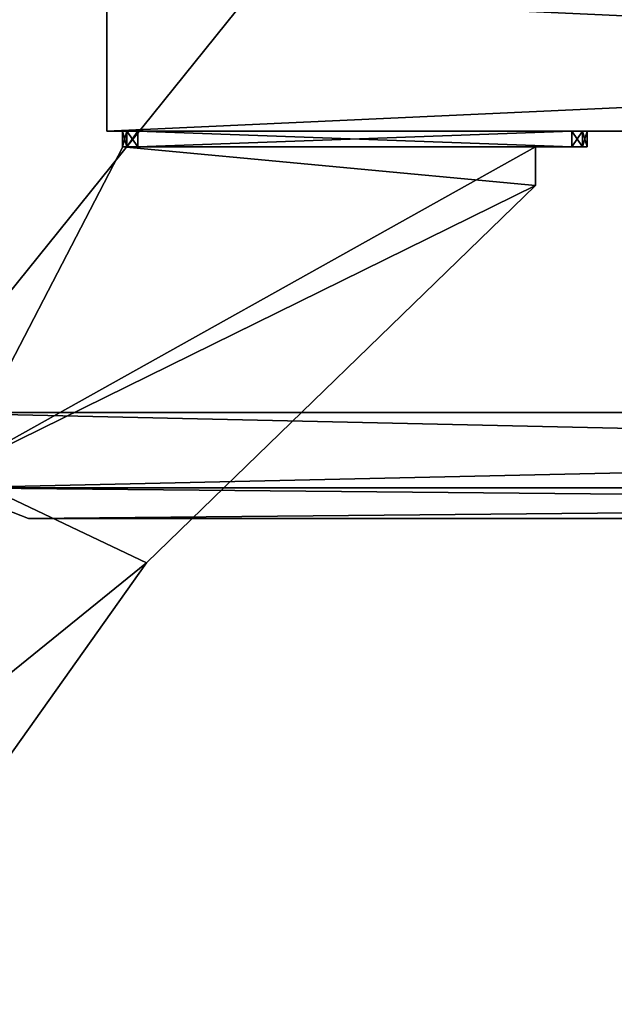
# Model space of a CAD drawing. Units: millimetres. Extents: x -404 to 404, y -720 to 0.
# Drawn here: x -207 to -130, y -711 to -584 of the extents above; entities that cross this region are included whole.
import ezdxf

# ---------------------------------------------------------------- set-up
doc = ezdxf.new("R2010")
doc.units = ezdxf.units.MM
doc.header["$LTSCALE"] = 15.000196
for name, color, linetype in [('1', 7, 'CONTINUOUS'), ('10', 7, 'CONTINUOUS'), ('12', 7, 'CONTINUOUS'), ('13', 7, 'CONTINUOUS'), ('155', 7, 'CONTINUOUS'), ('156', 7, 'CONTINUOUS'), ('157', 7, 'CONTINUOUS'), ('158', 7, 'CONTINUOUS'), ('159', 7, 'CONTINUOUS'), ('160', 7, 'CONTINUOUS'), ('161', 7, 'CONTINUOUS'), ('162', 7, 'CONTINUOUS'), ('163', 7, 'CONTINUOUS'), ('164', 7, 'CONTINUOUS'), ('165', 7, 'CONTINUOUS'), ('166', 7, 'CONTINUOUS'), ('168', 7, 'CONTINUOUS'), ('169', 7, 'CONTINUOUS'), ('170', 7, 'CONTINUOUS'), ('2', 7, 'CONTINUOUS'), ('203', 7, 'CONTINUOUS'), ('204', 7, 'CONTINUOUS'), ('205', 7, 'CONTINUOUS'), ('206', 7, 'CONTINUOUS'), ('207', 7, 'CONTINUOUS'), ('208', 7, 'CONTINUOUS'), ('209', 7, 'CONTINUOUS'), ('210', 7, 'CONTINUOUS'), ('211', 7, 'CONTINUOUS'), ('212', 7, 'CONTINUOUS'), ('213', 7, 'CONTINUOUS'), ('214', 7, 'CONTINUOUS'), ('216', 7, 'CONTINUOUS'), ('217', 7, 'CONTINUOUS'), ('218', 7, 'CONTINUOUS'), ('29', 7, 'CONTINUOUS'), ('31', 7, 'CONTINUOUS'), ('32', 7, 'CONTINUOUS'), ('34', 7, 'CONTINUOUS'), ('5', 7, 'CONTINUOUS'), ('6', 7, 'CONTINUOUS'), ('67', 7, 'CONTINUOUS'), ('68', 7, 'CONTINUOUS'), ('69', 7, 'CONTINUOUS'), ('70', 7, 'CONTINUOUS'), ('71', 7, 'CONTINUOUS'), ('72', 7, 'CONTINUOUS'), ('73', 7, 'CONTINUOUS'), ('74', 7, 'CONTINUOUS'), ('75', 7, 'CONTINUOUS'), ('76', 7, 'CONTINUOUS'), ('77', 7, 'CONTINUOUS'), ('78', 7, 'CONTINUOUS'), ('80', 7, 'CONTINUOUS'), ('81', 7, 'CONTINUOUS'), ('82', 7, 'CONTINUOUS'), ('83', 7, 'CONTINUOUS'), ('84', 7, 'CONTINUOUS'), ('85', 7, 'CONTINUOUS'), ('86', 7, 'CONTINUOUS'), ('87', 7, 'CONTINUOUS'), ('88', 7, 'CONTINUOUS'), ('89', 7, 'CONTINUOUS'), ('9', 7, 'CONTINUOUS'), ('90', 7, 'CONTINUOUS'), ('91', 7, 'CONTINUOUS'), ('92', 7, 'CONTINUOUS'), ('93', 7, 'CONTINUOUS'), ('94', 7, 'CONTINUOUS'), ('96', 7, 'CONTINUOUS'), ('97', 7, 'CONTINUOUS'), ('98', 7, 'CONTINUOUS')]:
    doc.layers.add(name, color=color, linetype=linetype)

msp = doc.modelspace()

# ---------------------------------------------------------------- linework, layer by layer
at = {"layer": '1', "linetype": 'CONTINUOUS'}
for points in [[(-221.08, -634.31, 350), (275, -18, 350), (-275, -18, 350), (-221.08, -634.31, 350)], [(221.08, -634.31, 350), (275, -18, 350), (-221.08, -634.31, 350), (221.08, -634.31, 350)], [(-216.27, -644.06, 350), (221.08, -634.31, 350), (-221.08, -634.31, 350), (-216.27, -644.06, 350)], [(216.27, -644.06, 350), (221.08, -634.31, 350), (-216.27, -644.06, 350), (216.27, -644.06, 350)], [(-206.14, -648, 350), (216.27, -644.06, 350), (-216.27, -644.06, 350), (-206.14, -648, 350)], [(206.14, -648, 350), (216.27, -644.06, 350), (-206.14, -648, 350), (206.14, -648, 350)]]:
    msp.add_3dface(points, dxfattribs=at)
at = {"layer": '10', "linetype": 'CONTINUOUS'}
for points in [[(275, -18, -332), (-275, -18, -332), (-221.08, -634.31, -332), (275, -18, -332)], [(221.08, -634.31, -332), (275, -18, -332), (-221.08, -634.31, -332), (221.08, -634.31, -332)], [(-216.27, -644.06, -332), (221.08, -634.31, -332), (-221.08, -634.31, -332), (-216.27, -644.06, -332)], [(216.27, -644.06, -332), (221.08, -634.31, -332), (-216.27, -644.06, -332), (216.27, -644.06, -332)], [(-206.14, -648, -332), (216.27, -644.06, -332), (-216.27, -644.06, -332), (-206.14, -648, -332)], [(206.14, -648, -332), (216.27, -644.06, -332), (-206.14, -648, -332), (206.14, -648, -332)]]:
    msp.add_3dface(points, dxfattribs=at)
at = {"layer": '12', "linetype": 'CONTINUOUS'}
for points in [[(-216.27, -644.06, -350), (-206.14, -648, -350), (-216.27, -644.06, -332), (-216.27, -644.06, -350)], [(-206.14, -648, -350), (-206.14, -648, -332), (-216.27, -644.06, -332), (-206.14, -648, -350)]]:
    msp.add_3dface(points, dxfattribs=at)
at = {"layer": '13', "linetype": 'CONTINUOUS'}
for points in [[(-206.14, -648, -350), (206.14, -648, -350), (-206.14, -648, -332), (-206.14, -648, -350)], [(206.14, -648, -350), (206.14, -648, -332), (-206.14, -648, -332), (206.14, -648, -350)]]:
    msp.add_3dface(points, dxfattribs=at)
at = {"layer": '155', "linetype": 'CONTINUOUS'}
for points in [[(-194, -600, 296), (-193.41, -600, 294.59), (-193.95, -600, 312), (-194, -600, 296)], [(-194, -600, 332), (-194, -600, 296), (-193.95, -600, 312), (-194, -600, 332)], [(-193.41, -600, 333.41), (-194, -600, 332), (-193.95, -600, 316), (-193.41, -600, 333.41)], [(-193.95, -600, 316), (-194, -600, 332), (-193.95, -600, 312), (-193.95, -600, 316)], [(-193.41, -600, 294.59), (-192, -600, 294), (-193.95, -600, 312), (-193.41, -600, 294.59)], [(-193.95, -600, 312), (-192, -600, 294), (-140.66, -600, 312), (-193.95, -600, 312)], [(-193.41, -600, 333.41), (-193.95, -600, 316), (-140.66, -600, 316), (-193.41, -600, 333.41)], [(-192, -600, 334), (-193.41, -600, 333.41), (-140.66, -600, 316), (-192, -600, 334)], [(-136, -600, 334), (-192, -600, 334), (-140.66, -600, 316), (-136, -600, 334)], [(-192, -600, 294), (-136, -600, 294), (-140.66, -600, 312), (-192, -600, 294)], [(-136, -600, 294), (-136, -600, 334), (-140.66, -600, 316), (-136, -600, 294)], [(-140.66, -600, 312), (-136, -600, 294), (-140.66, -600, 316), (-140.66, -600, 312)], [(-134.59, -600, 333.41), (-136, -600, 334), (-134.59, -600, 294.59), (-134.59, -600, 333.41)], [(-134.59, -600, 294.59), (-136, -600, 334), (-136, -600, 294), (-134.59, -600, 294.59)], [(-134, -600, 332), (-134.59, -600, 333.41), (-134, -600, 296), (-134, -600, 332)], [(-134, -600, 296), (-134.59, -600, 333.41), (-134.59, -600, 294.59), (-134, -600, 296)]]:
    msp.add_3dface(points, dxfattribs=at)
at = {"layer": '156', "linetype": 'CONTINUOUS'}
for points in [[(-194, -598, 332), (-193.41, -598, 333.41), (-194, -598, 296), (-194, -598, 332)], [(-194, -598, 296), (-193.41, -598, 333.41), (-193.41, -598, 294.59), (-194, -598, 296)], [(-193.41, -598, 333.41), (-192, -598, 334), (-193.41, -598, 294.59), (-193.41, -598, 333.41)], [(-193.41, -598, 294.59), (-192, -598, 334), (-192, -598, 294), (-193.41, -598, 294.59)], [(-192, -598, 294), (-192, -598, 334), (-136, -598, 334), (-192, -598, 294)], [(-136, -598, 294), (-192, -598, 294), (-136, -598, 334), (-136, -598, 294)], [(-134.59, -598, 294.59), (-136, -598, 294), (-134.59, -598, 333.41), (-134.59, -598, 294.59)], [(-134.59, -598, 333.41), (-136, -598, 294), (-136, -598, 334), (-134.59, -598, 333.41)], [(-134, -598, 296), (-134.59, -598, 294.59), (-134, -598, 332), (-134, -598, 296)], [(-134, -598, 332), (-134.59, -598, 294.59), (-134.59, -598, 333.41), (-134, -598, 332)]]:
    msp.add_3dface(points, dxfattribs=at)
at = {"layer": '157', "linetype": 'CONTINUOUS'}
for points in [[(-194, -600, 332), (-193.41, -600, 333.41), (-194, -598, 332), (-194, -600, 332)], [(-193.41, -600, 333.41), (-193.41, -598, 333.41), (-194, -598, 332), (-193.41, -600, 333.41)], [(-193.41, -600, 333.41), (-192, -600, 334), (-193.41, -598, 333.41), (-193.41, -600, 333.41)], [(-192, -600, 334), (-192, -598, 334), (-193.41, -598, 333.41), (-192, -600, 334)]]:
    msp.add_3dface(points, dxfattribs=at)
at = {"layer": '158', "linetype": 'CONTINUOUS'}
for points in [[(-194, -600, 296), (-194, -600, 332), (-194, -598, 296), (-194, -600, 296)], [(-194, -600, 332), (-194, -598, 332), (-194, -598, 296), (-194, -600, 332)]]:
    msp.add_3dface(points, dxfattribs=at)
at = {"layer": '159', "linetype": 'CONTINUOUS'}
for points in [[(-193.41, -600, 294.59), (-194, -600, 296), (-193.41, -598, 294.59), (-193.41, -600, 294.59)], [(-194, -600, 296), (-194, -598, 296), (-193.41, -598, 294.59), (-194, -600, 296)], [(-192, -600, 294), (-193.41, -600, 294.59), (-192, -598, 294), (-192, -600, 294)], [(-193.41, -600, 294.59), (-193.41, -598, 294.59), (-192, -598, 294), (-193.41, -600, 294.59)]]:
    msp.add_3dface(points, dxfattribs=at)
at = {"layer": '160', "linetype": 'CONTINUOUS'}
for points in [[(-136, -600, 294), (-192, -600, 294), (-136, -598, 294), (-136, -600, 294)], [(-192, -600, 294), (-192, -598, 294), (-136, -598, 294), (-192, -600, 294)]]:
    msp.add_3dface(points, dxfattribs=at)
at = {"layer": '161', "linetype": 'CONTINUOUS'}
for points in [[(-134.59, -600, 294.59), (-136, -600, 294), (-134.59, -598, 294.59), (-134.59, -600, 294.59)], [(-136, -600, 294), (-136, -598, 294), (-134.59, -598, 294.59), (-136, -600, 294)], [(-134, -600, 296), (-134.59, -600, 294.59), (-134, -598, 296), (-134, -600, 296)], [(-134.59, -600, 294.59), (-134.59, -598, 294.59), (-134, -598, 296), (-134.59, -600, 294.59)]]:
    msp.add_3dface(points, dxfattribs=at)
at = {"layer": '162', "linetype": 'CONTINUOUS'}
for points in [[(-134, -600, 332), (-134, -600, 296), (-134, -598, 332), (-134, -600, 332)], [(-134, -600, 296), (-134, -598, 296), (-134, -598, 332), (-134, -600, 296)]]:
    msp.add_3dface(points, dxfattribs=at)
at = {"layer": '163', "linetype": 'CONTINUOUS'}
for points in [[(-136, -600, 334), (-134.59, -600, 333.41), (-136, -598, 334), (-136, -600, 334)], [(-134.59, -600, 333.41), (-134.59, -598, 333.41), (-136, -598, 334), (-134.59, -600, 333.41)], [(-134.59, -600, 333.41), (-134, -600, 332), (-134.59, -598, 333.41), (-134.59, -600, 333.41)], [(-134, -600, 332), (-134, -598, 332), (-134.59, -598, 333.41), (-134, -600, 332)]]:
    msp.add_3dface(points, dxfattribs=at)
at = {"layer": '164', "linetype": 'CONTINUOUS'}
for points in [[(-192, -600, 334), (-136, -600, 334), (-192, -598, 334), (-192, -600, 334)], [(-192, -598, 334), (-136, -600, 334), (-136, -598, 334), (-192, -598, 334)]]:
    msp.add_3dface(points, dxfattribs=at)
at = {"layer": '165', "linetype": 'CONTINUOUS'}
for points in [[(-140.66, -600, 316), (-193.95, -600, 316), (-215.72, -641.95, 316), (-140.66, -600, 316)], [(-140.66, -605.03, 316), (-140.66, -600, 316), (-215.72, -641.95, 316), (-140.66, -605.03, 316)], [(-190.87, -653.72, 316), (-140.66, -605.03, 316), (-215.72, -641.95, 316), (-190.87, -653.72, 316)], [(-231.38, -686.55, 316), (-190.87, -653.72, 316), (-215.72, -641.95, 316), (-231.38, -686.55, 316)], [(-231.38, -710.74, 316), (-190.87, -653.72, 316), (-231.38, -686.55, 316), (-231.38, -710.74, 316)]]:
    msp.add_3dface(points, dxfattribs=at)
at = {"layer": '166', "linetype": 'CONTINUOUS'}
for points in [[(-215.72, -641.95, 312), (-193.95, -600, 312), (-140.66, -605.03, 312), (-215.72, -641.95, 312)], [(-193.95, -600, 312), (-140.66, -600, 312), (-140.66, -605.03, 312), (-193.95, -600, 312)], [(-190.87, -653.72, 312), (-215.72, -641.95, 312), (-140.66, -605.03, 312), (-190.87, -653.72, 312)], [(-231.38, -686.55, 312), (-215.72, -641.95, 312), (-190.87, -653.72, 312), (-231.38, -686.55, 312)], [(-231.38, -710.74, 312), (-231.38, -686.55, 312), (-190.87, -653.72, 312), (-231.38, -710.74, 312)]]:
    msp.add_3dface(points, dxfattribs=at)
at = {"layer": '168', "linetype": 'CONTINUOUS'}
for points in [[(-140.66, -605.03, 316), (-190.87, -653.72, 316), (-140.66, -605.03, 312), (-140.66, -605.03, 316)], [(-190.87, -653.72, 316), (-190.87, -653.72, 312), (-140.66, -605.03, 312), (-190.87, -653.72, 316)], [(-190.87, -653.72, 316), (-231.38, -710.74, 316), (-190.87, -653.72, 312), (-190.87, -653.72, 316)], [(-231.38, -710.74, 316), (-231.38, -710.74, 312), (-190.87, -653.72, 312), (-231.38, -710.74, 316)]]:
    msp.add_3dface(points, dxfattribs=at)
at = {"layer": '169', "linetype": 'CONTINUOUS'}
for points in [[(-140.66, -600, 312), (-140.66, -600, 316), (-140.66, -605.03, 316), (-140.66, -600, 312)], [(-140.66, -600, 312), (-140.66, -605.03, 316), (-140.66, -605.03, 312), (-140.66, -600, 312)]]:
    msp.add_3dface(points, dxfattribs=at)
at = {"layer": '170', "linetype": 'CONTINUOUS'}
for points in [[(-193.95, -600, 316), (-193.95, -600, 312), (-215.72, -641.95, 312), (-193.95, -600, 316)], [(-215.72, -641.95, 316), (-193.95, -600, 316), (-215.72, -641.95, 312), (-215.72, -641.95, 316)]]:
    msp.add_3dface(points, dxfattribs=at)
at = {"layer": '2', "linetype": 'CONTINUOUS'}
for points in [[(-275, -18, 332), (275, -18, 332), (221.08, -634.31, 332), (-275, -18, 332)], [(-221.08, -634.31, 332), (-275, -18, 332), (221.08, -634.31, 332), (-221.08, -634.31, 332)], [(-216.27, -644.06, 332), (-221.08, -634.31, 332), (216.27, -644.06, 332), (-216.27, -644.06, 332)], [(216.27, -644.06, 332), (-221.08, -634.31, 332), (221.08, -634.31, 332), (216.27, -644.06, 332)], [(-206.14, -648, 332), (-216.27, -644.06, 332), (206.14, -648, 332), (-206.14, -648, 332)], [(206.14, -648, 332), (-216.27, -644.06, 332), (216.27, -644.06, 332), (206.14, -648, 332)]]:
    msp.add_3dface(points, dxfattribs=at)
at = {"layer": '203', "linetype": 'CONTINUOUS'}
for points in [[(-194, -600, 296), (-193.41, -600, 294.59), (-193.95, -600, 312), (-194, -600, 296)], [(-194, -600, 332), (-194, -600, 296), (-193.95, -600, 312), (-194, -600, 332)], [(-193.41, -600, 333.41), (-194, -600, 332), (-193.95, -600, 316), (-193.41, -600, 333.41)], [(-193.95, -600, 316), (-194, -600, 332), (-193.95, -600, 312), (-193.95, -600, 316)], [(-193.41, -600, 294.59), (-192, -600, 294), (-193.95, -600, 312), (-193.41, -600, 294.59)], [(-193.95, -600, 312), (-192, -600, 294), (-140.66, -600, 312), (-193.95, -600, 312)], [(-193.41, -600, 333.41), (-193.95, -600, 316), (-140.66, -600, 316), (-193.41, -600, 333.41)], [(-192, -600, 334), (-193.41, -600, 333.41), (-140.66, -600, 316), (-192, -600, 334)], [(-136, -600, 334), (-192, -600, 334), (-140.66, -600, 316), (-136, -600, 334)], [(-192, -600, 294), (-136, -600, 294), (-140.66, -600, 312), (-192, -600, 294)], [(-136, -600, 294), (-136, -600, 334), (-140.66, -600, 316), (-136, -600, 294)], [(-140.66, -600, 312), (-136, -600, 294), (-140.66, -600, 316), (-140.66, -600, 312)], [(-134.59, -600, 333.41), (-136, -600, 334), (-134.59, -600, 294.59), (-134.59, -600, 333.41)], [(-134.59, -600, 294.59), (-136, -600, 334), (-136, -600, 294), (-134.59, -600, 294.59)], [(-134, -600, 332), (-134.59, -600, 333.41), (-134, -600, 296), (-134, -600, 332)], [(-134, -600, 296), (-134.59, -600, 333.41), (-134.59, -600, 294.59), (-134, -600, 296)]]:
    msp.add_3dface(points, dxfattribs=at)
at = {"layer": '204', "linetype": 'CONTINUOUS'}
for points in [[(-194, -598, 332), (-193.41, -598, 333.41), (-194, -598, 296), (-194, -598, 332)], [(-194, -598, 296), (-193.41, -598, 333.41), (-193.41, -598, 294.59), (-194, -598, 296)], [(-193.41, -598, 333.41), (-192, -598, 334), (-193.41, -598, 294.59), (-193.41, -598, 333.41)], [(-193.41, -598, 294.59), (-192, -598, 334), (-192, -598, 294), (-193.41, -598, 294.59)], [(-192, -598, 294), (-192, -598, 334), (-136, -598, 334), (-192, -598, 294)], [(-136, -598, 294), (-192, -598, 294), (-136, -598, 334), (-136, -598, 294)], [(-134.59, -598, 294.59), (-136, -598, 294), (-134.59, -598, 333.41), (-134.59, -598, 294.59)], [(-134.59, -598, 333.41), (-136, -598, 294), (-136, -598, 334), (-134.59, -598, 333.41)], [(-134, -598, 296), (-134.59, -598, 294.59), (-134, -598, 332), (-134, -598, 296)], [(-134, -598, 332), (-134.59, -598, 294.59), (-134.59, -598, 333.41), (-134, -598, 332)]]:
    msp.add_3dface(points, dxfattribs=at)
at = {"layer": '205', "linetype": 'CONTINUOUS'}
for points in [[(-194, -600, 332), (-193.41, -600, 333.41), (-194, -598, 332), (-194, -600, 332)], [(-193.41, -600, 333.41), (-193.41, -598, 333.41), (-194, -598, 332), (-193.41, -600, 333.41)], [(-193.41, -600, 333.41), (-192, -600, 334), (-193.41, -598, 333.41), (-193.41, -600, 333.41)], [(-192, -600, 334), (-192, -598, 334), (-193.41, -598, 333.41), (-192, -600, 334)]]:
    msp.add_3dface(points, dxfattribs=at)
at = {"layer": '206', "linetype": 'CONTINUOUS'}
for points in [[(-194, -600, 296), (-194, -600, 332), (-194, -598, 296), (-194, -600, 296)], [(-194, -600, 332), (-194, -598, 332), (-194, -598, 296), (-194, -600, 332)]]:
    msp.add_3dface(points, dxfattribs=at)
at = {"layer": '207', "linetype": 'CONTINUOUS'}
for points in [[(-193.41, -600, 294.59), (-194, -600, 296), (-193.41, -598, 294.59), (-193.41, -600, 294.59)], [(-194, -600, 296), (-194, -598, 296), (-193.41, -598, 294.59), (-194, -600, 296)], [(-192, -600, 294), (-193.41, -600, 294.59), (-192, -598, 294), (-192, -600, 294)], [(-193.41, -600, 294.59), (-193.41, -598, 294.59), (-192, -598, 294), (-193.41, -600, 294.59)]]:
    msp.add_3dface(points, dxfattribs=at)
at = {"layer": '208', "linetype": 'CONTINUOUS'}
for points in [[(-136, -600, 294), (-192, -600, 294), (-136, -598, 294), (-136, -600, 294)], [(-192, -600, 294), (-192, -598, 294), (-136, -598, 294), (-192, -600, 294)]]:
    msp.add_3dface(points, dxfattribs=at)
at = {"layer": '209', "linetype": 'CONTINUOUS'}
for points in [[(-134.59, -600, 294.59), (-136, -600, 294), (-134.59, -598, 294.59), (-134.59, -600, 294.59)], [(-136, -600, 294), (-136, -598, 294), (-134.59, -598, 294.59), (-136, -600, 294)], [(-134, -600, 296), (-134.59, -600, 294.59), (-134, -598, 296), (-134, -600, 296)], [(-134.59, -600, 294.59), (-134.59, -598, 294.59), (-134, -598, 296), (-134.59, -600, 294.59)]]:
    msp.add_3dface(points, dxfattribs=at)
at = {"layer": '210', "linetype": 'CONTINUOUS'}
for points in [[(-134, -600, 332), (-134, -600, 296), (-134, -598, 332), (-134, -600, 332)], [(-134, -600, 296), (-134, -598, 296), (-134, -598, 332), (-134, -600, 296)]]:
    msp.add_3dface(points, dxfattribs=at)
at = {"layer": '211', "linetype": 'CONTINUOUS'}
for points in [[(-136, -600, 334), (-134.59, -600, 333.41), (-136, -598, 334), (-136, -600, 334)], [(-134.59, -600, 333.41), (-134.59, -598, 333.41), (-136, -598, 334), (-134.59, -600, 333.41)], [(-134.59, -600, 333.41), (-134, -600, 332), (-134.59, -598, 333.41), (-134.59, -600, 333.41)], [(-134, -600, 332), (-134, -598, 332), (-134.59, -598, 333.41), (-134, -600, 332)]]:
    msp.add_3dface(points, dxfattribs=at)
at = {"layer": '212', "linetype": 'CONTINUOUS'}
for points in [[(-192, -600, 334), (-136, -600, 334), (-192, -598, 334), (-192, -600, 334)], [(-192, -598, 334), (-136, -600, 334), (-136, -598, 334), (-192, -598, 334)]]:
    msp.add_3dface(points, dxfattribs=at)
at = {"layer": '213', "linetype": 'CONTINUOUS'}
for points in [[(-140.66, -600, 316), (-193.95, -600, 316), (-215.72, -641.95, 316), (-140.66, -600, 316)], [(-140.66, -605.03, 316), (-140.66, -600, 316), (-215.72, -641.95, 316), (-140.66, -605.03, 316)], [(-190.87, -653.72, 316), (-140.66, -605.03, 316), (-215.72, -641.95, 316), (-190.87, -653.72, 316)], [(-231.38, -686.55, 316), (-190.87, -653.72, 316), (-215.72, -641.95, 316), (-231.38, -686.55, 316)], [(-231.38, -710.74, 316), (-190.87, -653.72, 316), (-231.38, -686.55, 316), (-231.38, -710.74, 316)]]:
    msp.add_3dface(points, dxfattribs=at)
at = {"layer": '214', "linetype": 'CONTINUOUS'}
for points in [[(-215.72, -641.95, 312), (-193.95, -600, 312), (-140.66, -605.03, 312), (-215.72, -641.95, 312)], [(-193.95, -600, 312), (-140.66, -600, 312), (-140.66, -605.03, 312), (-193.95, -600, 312)], [(-190.87, -653.72, 312), (-215.72, -641.95, 312), (-140.66, -605.03, 312), (-190.87, -653.72, 312)], [(-231.38, -686.55, 312), (-215.72, -641.95, 312), (-190.87, -653.72, 312), (-231.38, -686.55, 312)], [(-231.38, -710.74, 312), (-231.38, -686.55, 312), (-190.87, -653.72, 312), (-231.38, -710.74, 312)]]:
    msp.add_3dface(points, dxfattribs=at)
at = {"layer": '216', "linetype": 'CONTINUOUS'}
for points in [[(-140.66, -605.03, 316), (-190.87, -653.72, 316), (-140.66, -605.03, 312), (-140.66, -605.03, 316)], [(-190.87, -653.72, 316), (-190.87, -653.72, 312), (-140.66, -605.03, 312), (-190.87, -653.72, 316)], [(-190.87, -653.72, 316), (-231.38, -710.74, 316), (-190.87, -653.72, 312), (-190.87, -653.72, 316)], [(-231.38, -710.74, 316), (-231.38, -710.74, 312), (-190.87, -653.72, 312), (-231.38, -710.74, 316)]]:
    msp.add_3dface(points, dxfattribs=at)
at = {"layer": '217', "linetype": 'CONTINUOUS'}
for points in [[(-140.66, -600, 312), (-140.66, -600, 316), (-140.66, -605.03, 316), (-140.66, -600, 312)], [(-140.66, -600, 312), (-140.66, -605.03, 316), (-140.66, -605.03, 312), (-140.66, -600, 312)]]:
    msp.add_3dface(points, dxfattribs=at)
at = {"layer": '218', "linetype": 'CONTINUOUS'}
for points in [[(-193.95, -600, 316), (-193.95, -600, 312), (-215.72, -641.95, 312), (-193.95, -600, 316)], [(-215.72, -641.95, 316), (-193.95, -600, 316), (-215.72, -641.95, 312), (-215.72, -641.95, 316)]]:
    msp.add_3dface(points, dxfattribs=at)
at = {"layer": '29', "color": 7, "linetype": 'CONTINUOUS'}
for points in [[(-196, -598, 332), (-196, -598, -332), (196, -598, 332), (-196, -598, 332)], [(196, -598, 332), (-196, -598, -332), (196, -598, -332), (196, -598, 332)]]:
    msp.add_3dface(points, dxfattribs=at)
at = {"layer": '31', "color": 7, "linetype": 'CONTINUOUS'}
for points in [[(-196, -598, -332), (-196, -598, 332), (-196, -580, -332), (-196, -598, -332)], [(-196, -580, -332), (-196, -598, 332), (-196, -580, 332), (-196, -580, -332)]]:
    msp.add_3dface(points, dxfattribs=at)
at = {"layer": '32', "color": 7, "linetype": 'CONTINUOUS'}
for points in [[(-196, -598, 332), (196, -598, 332), (-196, -580, 332), (-196, -598, 332)], [(196, -598, 332), (196, -580, 332), (-196, -580, 332), (196, -598, 332)]]:
    msp.add_3dface(points, dxfattribs=at)
at = {"layer": '34', "color": 7, "linetype": 'CONTINUOUS'}
for points in [[(196, -598, -332), (-196, -598, -332), (196, -580, -332), (196, -598, -332)], [(-196, -598, -332), (-196, -580, -332), (196, -580, -332), (-196, -598, -332)]]:
    msp.add_3dface(points, dxfattribs=at)
at = {"layer": '5', "linetype": 'CONTINUOUS'}
for points in [[(206.14, -648, 350), (-206.14, -648, 350), (206.14, -648, 332), (206.14, -648, 350)], [(-206.14, -648, 350), (-206.14, -648, 332), (206.14, -648, 332), (-206.14, -648, 350)]]:
    msp.add_3dface(points, dxfattribs=at)
at = {"layer": '6', "linetype": 'CONTINUOUS'}
for points in [[(-206.14, -648, 350), (-216.27, -644.06, 350), (-206.14, -648, 332), (-206.14, -648, 350)], [(-216.27, -644.06, 350), (-216.27, -644.06, 332), (-206.14, -648, 332), (-216.27, -644.06, 350)]]:
    msp.add_3dface(points, dxfattribs=at)
at = {"layer": '67', "linetype": 'CONTINUOUS'}
for points in [[(-194, -600, -332), (-193.41, -600, -333.41), (-193.95, -600, -316), (-194, -600, -332)], [(-194, -600, -296), (-194, -600, -332), (-193.95, -600, -316), (-194, -600, -296)], [(-193.41, -600, -294.59), (-194, -600, -296), (-193.95, -600, -312), (-193.41, -600, -294.59)], [(-194, -600, -296), (-193.95, -600, -316), (-193.95, -600, -312), (-194, -600, -296)], [(-193.41, -600, -333.41), (-192, -600, -334), (-193.95, -600, -316), (-193.41, -600, -333.41)], [(-193.95, -600, -316), (-192, -600, -334), (-140.66, -600, -316), (-193.95, -600, -316)], [(-140.66, -600, -312), (-193.41, -600, -294.59), (-193.95, -600, -312), (-140.66, -600, -312)], [(-192, -600, -294), (-193.41, -600, -294.59), (-140.66, -600, -312), (-192, -600, -294)], [(-192, -600, -334), (-136, -600, -334), (-140.66, -600, -316), (-192, -600, -334)], [(-136, -600, -294), (-192, -600, -294), (-140.66, -600, -312), (-136, -600, -294)], [(-136, -600, -334), (-136, -600, -294), (-140.66, -600, -312), (-136, -600, -334)], [(-140.66, -600, -316), (-136, -600, -334), (-140.66, -600, -312), (-140.66, -600, -316)], [(-134.59, -600, -294.59), (-136, -600, -294), (-134.59, -600, -333.41), (-134.59, -600, -294.59)], [(-134.59, -600, -333.41), (-136, -600, -294), (-136, -600, -334), (-134.59, -600, -333.41)], [(-134, -600, -296), (-134.59, -600, -294.59), (-134, -600, -332), (-134, -600, -296)], [(-134, -600, -332), (-134.59, -600, -294.59), (-134.59, -600, -333.41), (-134, -600, -332)]]:
    msp.add_3dface(points, dxfattribs=at)
at = {"layer": '68', "linetype": 'CONTINUOUS'}
for points in [[(-194, -598, -296), (-193.41, -598, -294.59), (-194, -598, -332), (-194, -598, -296)], [(-194, -598, -332), (-193.41, -598, -294.59), (-193.41, -598, -333.41), (-194, -598, -332)], [(-192, -598, -294), (-192, -598, -334), (-193.41, -598, -333.41), (-192, -598, -294)], [(-193.41, -598, -294.59), (-192, -598, -294), (-193.41, -598, -333.41), (-193.41, -598, -294.59)], [(-136, -598, -334), (-192, -598, -334), (-136, -598, -294), (-136, -598, -334)], [(-136, -598, -294), (-192, -598, -334), (-192, -598, -294), (-136, -598, -294)], [(-134.59, -598, -333.41), (-136, -598, -334), (-134.59, -598, -294.59), (-134.59, -598, -333.41)], [(-134.59, -598, -294.59), (-136, -598, -334), (-136, -598, -294), (-134.59, -598, -294.59)], [(-134, -598, -332), (-134.59, -598, -333.41), (-134, -598, -296), (-134, -598, -332)], [(-134, -598, -296), (-134.59, -598, -333.41), (-134.59, -598, -294.59), (-134, -598, -296)]]:
    msp.add_3dface(points, dxfattribs=at)
at = {"layer": '69', "linetype": 'CONTINUOUS'}
for points in [[(-193.41, -600, -333.41), (-194, -600, -332), (-193.41, -598, -333.41), (-193.41, -600, -333.41)], [(-194, -600, -332), (-194, -598, -332), (-193.41, -598, -333.41), (-194, -600, -332)], [(-192, -600, -334), (-193.41, -600, -333.41), (-192, -598, -334), (-192, -600, -334)], [(-192, -598, -334), (-193.41, -600, -333.41), (-193.41, -598, -333.41), (-192, -598, -334)]]:
    msp.add_3dface(points, dxfattribs=at)
at = {"layer": '70', "linetype": 'CONTINUOUS'}
for points in [[(-194, -600, -332), (-194, -600, -296), (-194, -598, -332), (-194, -600, -332)], [(-194, -600, -296), (-194, -598, -296), (-194, -598, -332), (-194, -600, -296)]]:
    msp.add_3dface(points, dxfattribs=at)
at = {"layer": '71', "linetype": 'CONTINUOUS'}
for points in [[(-194, -600, -296), (-193.41, -600, -294.59), (-194, -598, -296), (-194, -600, -296)], [(-193.41, -600, -294.59), (-193.41, -598, -294.59), (-194, -598, -296), (-193.41, -600, -294.59)], [(-193.41, -600, -294.59), (-192, -600, -294), (-193.41, -598, -294.59), (-193.41, -600, -294.59)], [(-192, -600, -294), (-192, -598, -294), (-193.41, -598, -294.59), (-192, -600, -294)]]:
    msp.add_3dface(points, dxfattribs=at)
at = {"layer": '72', "linetype": 'CONTINUOUS'}
for points in [[(-192, -600, -294), (-136, -600, -294), (-192, -598, -294), (-192, -600, -294)], [(-136, -600, -294), (-136, -598, -294), (-192, -598, -294), (-136, -600, -294)]]:
    msp.add_3dface(points, dxfattribs=at)
at = {"layer": '73', "linetype": 'CONTINUOUS'}
for points in [[(-136, -600, -294), (-134.59, -600, -294.59), (-136, -598, -294), (-136, -600, -294)], [(-134.59, -600, -294.59), (-134.59, -598, -294.59), (-136, -598, -294), (-134.59, -600, -294.59)], [(-134.59, -600, -294.59), (-134, -600, -296), (-134.59, -598, -294.59), (-134.59, -600, -294.59)], [(-134, -600, -296), (-134, -598, -296), (-134.59, -598, -294.59), (-134, -600, -296)]]:
    msp.add_3dface(points, dxfattribs=at)
at = {"layer": '74', "linetype": 'CONTINUOUS'}
for points in [[(-134, -600, -296), (-134, -600, -332), (-134, -598, -296), (-134, -600, -296)], [(-134, -600, -332), (-134, -598, -332), (-134, -598, -296), (-134, -600, -332)]]:
    msp.add_3dface(points, dxfattribs=at)
at = {"layer": '75', "linetype": 'CONTINUOUS'}
for points in [[(-134.59, -600, -333.41), (-136, -600, -334), (-134.59, -598, -333.41), (-134.59, -600, -333.41)], [(-136, -600, -334), (-136, -598, -334), (-134.59, -598, -333.41), (-136, -600, -334)], [(-134, -600, -332), (-134.59, -600, -333.41), (-134, -598, -332), (-134, -600, -332)], [(-134.59, -600, -333.41), (-134.59, -598, -333.41), (-134, -598, -332), (-134.59, -600, -333.41)]]:
    msp.add_3dface(points, dxfattribs=at)
at = {"layer": '76', "linetype": 'CONTINUOUS'}
for points in [[(-136, -600, -334), (-192, -600, -334), (-136, -598, -334), (-136, -600, -334)], [(-192, -600, -334), (-192, -598, -334), (-136, -598, -334), (-192, -600, -334)]]:
    msp.add_3dface(points, dxfattribs=at)
at = {"layer": '77', "linetype": 'CONTINUOUS'}
for points in [[(-215.72, -641.95, -316), (-193.95, -600, -316), (-140.66, -605.03, -316), (-215.72, -641.95, -316)], [(-193.95, -600, -316), (-140.66, -600, -316), (-140.66, -605.03, -316), (-193.95, -600, -316)], [(-190.87, -653.72, -316), (-215.72, -641.95, -316), (-140.66, -605.03, -316), (-190.87, -653.72, -316)], [(-231.38, -686.55, -316), (-215.72, -641.95, -316), (-190.87, -653.72, -316), (-231.38, -686.55, -316)], [(-231.38, -710.74, -316), (-231.38, -686.55, -316), (-190.87, -653.72, -316), (-231.38, -710.74, -316)]]:
    msp.add_3dface(points, dxfattribs=at)
at = {"layer": '78', "linetype": 'CONTINUOUS'}
for points in [[(-140.66, -600, -312), (-193.95, -600, -312), (-215.72, -641.95, -312), (-140.66, -600, -312)], [(-140.66, -605.03, -312), (-140.66, -600, -312), (-215.72, -641.95, -312), (-140.66, -605.03, -312)], [(-190.87, -653.72, -312), (-140.66, -605.03, -312), (-215.72, -641.95, -312), (-190.87, -653.72, -312)], [(-231.38, -686.55, -312), (-190.87, -653.72, -312), (-215.72, -641.95, -312), (-231.38, -686.55, -312)], [(-231.38, -710.74, -312), (-190.87, -653.72, -312), (-231.38, -686.55, -312), (-231.38, -710.74, -312)]]:
    msp.add_3dface(points, dxfattribs=at)
at = {"layer": '80', "linetype": 'CONTINUOUS'}
for points in [[(-190.87, -653.72, -316), (-140.66, -605.03, -316), (-190.87, -653.72, -312), (-190.87, -653.72, -316)], [(-140.66, -605.03, -316), (-140.66, -605.03, -312), (-190.87, -653.72, -312), (-140.66, -605.03, -316)], [(-231.38, -710.74, -316), (-190.87, -653.72, -316), (-231.38, -710.74, -312), (-231.38, -710.74, -316)], [(-190.87, -653.72, -316), (-190.87, -653.72, -312), (-231.38, -710.74, -312), (-190.87, -653.72, -316)]]:
    msp.add_3dface(points, dxfattribs=at)
at = {"layer": '81', "linetype": 'CONTINUOUS'}
for points in [[(-140.66, -600, -316), (-140.66, -600, -312), (-140.66, -605.03, -312), (-140.66, -600, -316)], [(-140.66, -605.03, -316), (-140.66, -600, -316), (-140.66, -605.03, -312), (-140.66, -605.03, -316)]]:
    msp.add_3dface(points, dxfattribs=at)
at = {"layer": '82', "linetype": 'CONTINUOUS'}
for points in [[(-193.95, -600, -312), (-193.95, -600, -316), (-215.72, -641.95, -316), (-193.95, -600, -312)], [(-193.95, -600, -312), (-215.72, -641.95, -316), (-215.72, -641.95, -312), (-193.95, -600, -312)]]:
    msp.add_3dface(points, dxfattribs=at)
at = {"layer": '83', "linetype": 'CONTINUOUS'}
for points in [[(-194, -600, -332), (-193.41, -600, -333.41), (-193.95, -600, -316), (-194, -600, -332)], [(-194, -600, -296), (-194, -600, -332), (-193.95, -600, -316), (-194, -600, -296)], [(-193.41, -600, -294.59), (-194, -600, -296), (-193.95, -600, -312), (-193.41, -600, -294.59)], [(-194, -600, -296), (-193.95, -600, -316), (-193.95, -600, -312), (-194, -600, -296)], [(-193.41, -600, -333.41), (-192, -600, -334), (-193.95, -600, -316), (-193.41, -600, -333.41)], [(-193.95, -600, -316), (-192, -600, -334), (-140.66, -600, -316), (-193.95, -600, -316)], [(-140.66, -600, -312), (-193.41, -600, -294.59), (-193.95, -600, -312), (-140.66, -600, -312)], [(-192, -600, -294), (-193.41, -600, -294.59), (-140.66, -600, -312), (-192, -600, -294)], [(-192, -600, -334), (-136, -600, -334), (-140.66, -600, -316), (-192, -600, -334)], [(-136, -600, -294), (-192, -600, -294), (-140.66, -600, -312), (-136, -600, -294)], [(-136, -600, -334), (-136, -600, -294), (-140.66, -600, -312), (-136, -600, -334)], [(-140.66, -600, -316), (-136, -600, -334), (-140.66, -600, -312), (-140.66, -600, -316)], [(-134.59, -600, -294.59), (-136, -600, -294), (-134.59, -600, -333.41), (-134.59, -600, -294.59)], [(-134.59, -600, -333.41), (-136, -600, -294), (-136, -600, -334), (-134.59, -600, -333.41)], [(-134, -600, -296), (-134.59, -600, -294.59), (-134, -600, -332), (-134, -600, -296)], [(-134, -600, -332), (-134.59, -600, -294.59), (-134.59, -600, -333.41), (-134, -600, -332)]]:
    msp.add_3dface(points, dxfattribs=at)
at = {"layer": '84', "linetype": 'CONTINUOUS'}
for points in [[(-194, -598, -296), (-193.41, -598, -294.59), (-194, -598, -332), (-194, -598, -296)], [(-194, -598, -332), (-193.41, -598, -294.59), (-193.41, -598, -333.41), (-194, -598, -332)], [(-192, -598, -294), (-192, -598, -334), (-193.41, -598, -333.41), (-192, -598, -294)], [(-193.41, -598, -294.59), (-192, -598, -294), (-193.41, -598, -333.41), (-193.41, -598, -294.59)], [(-136, -598, -334), (-192, -598, -334), (-136, -598, -294), (-136, -598, -334)], [(-136, -598, -294), (-192, -598, -334), (-192, -598, -294), (-136, -598, -294)], [(-134.59, -598, -333.41), (-136, -598, -334), (-134.59, -598, -294.59), (-134.59, -598, -333.41)], [(-134.59, -598, -294.59), (-136, -598, -334), (-136, -598, -294), (-134.59, -598, -294.59)], [(-134, -598, -332), (-134.59, -598, -333.41), (-134, -598, -296), (-134, -598, -332)], [(-134, -598, -296), (-134.59, -598, -333.41), (-134.59, -598, -294.59), (-134, -598, -296)]]:
    msp.add_3dface(points, dxfattribs=at)
at = {"layer": '85', "linetype": 'CONTINUOUS'}
for points in [[(-193.41, -600, -333.41), (-194, -600, -332), (-193.41, -598, -333.41), (-193.41, -600, -333.41)], [(-194, -600, -332), (-194, -598, -332), (-193.41, -598, -333.41), (-194, -600, -332)], [(-192, -600, -334), (-193.41, -600, -333.41), (-192, -598, -334), (-192, -600, -334)], [(-192, -598, -334), (-193.41, -600, -333.41), (-193.41, -598, -333.41), (-192, -598, -334)]]:
    msp.add_3dface(points, dxfattribs=at)
at = {"layer": '86', "linetype": 'CONTINUOUS'}
for points in [[(-194, -600, -332), (-194, -600, -296), (-194, -598, -332), (-194, -600, -332)], [(-194, -600, -296), (-194, -598, -296), (-194, -598, -332), (-194, -600, -296)]]:
    msp.add_3dface(points, dxfattribs=at)
at = {"layer": '87', "linetype": 'CONTINUOUS'}
for points in [[(-194, -600, -296), (-193.41, -600, -294.59), (-194, -598, -296), (-194, -600, -296)], [(-193.41, -600, -294.59), (-193.41, -598, -294.59), (-194, -598, -296), (-193.41, -600, -294.59)], [(-193.41, -600, -294.59), (-192, -600, -294), (-193.41, -598, -294.59), (-193.41, -600, -294.59)], [(-192, -600, -294), (-192, -598, -294), (-193.41, -598, -294.59), (-192, -600, -294)]]:
    msp.add_3dface(points, dxfattribs=at)
at = {"layer": '88', "linetype": 'CONTINUOUS'}
for points in [[(-192, -600, -294), (-136, -600, -294), (-192, -598, -294), (-192, -600, -294)], [(-136, -600, -294), (-136, -598, -294), (-192, -598, -294), (-136, -600, -294)]]:
    msp.add_3dface(points, dxfattribs=at)
at = {"layer": '89', "linetype": 'CONTINUOUS'}
for points in [[(-136, -600, -294), (-134.59, -600, -294.59), (-136, -598, -294), (-136, -600, -294)], [(-134.59, -600, -294.59), (-134.59, -598, -294.59), (-136, -598, -294), (-134.59, -600, -294.59)], [(-134.59, -600, -294.59), (-134, -600, -296), (-134.59, -598, -294.59), (-134.59, -600, -294.59)], [(-134, -600, -296), (-134, -598, -296), (-134.59, -598, -294.59), (-134, -600, -296)]]:
    msp.add_3dface(points, dxfattribs=at)
at = {"layer": '9', "linetype": 'CONTINUOUS'}
for points in [[(-221.08, -634.31, -350), (-275, -18, -350), (221.08, -634.31, -350), (-221.08, -634.31, -350)], [(221.08, -634.31, -350), (-275, -18, -350), (275, -18, -350), (221.08, -634.31, -350)], [(-216.27, -644.06, -350), (-221.08, -634.31, -350), (216.27, -644.06, -350), (-216.27, -644.06, -350)], [(216.27, -644.06, -350), (-221.08, -634.31, -350), (221.08, -634.31, -350), (216.27, -644.06, -350)], [(-206.14, -648, -350), (-216.27, -644.06, -350), (206.14, -648, -350), (-206.14, -648, -350)], [(206.14, -648, -350), (-216.27, -644.06, -350), (216.27, -644.06, -350), (206.14, -648, -350)]]:
    msp.add_3dface(points, dxfattribs=at)
at = {"layer": '90', "linetype": 'CONTINUOUS'}
for points in [[(-134, -600, -296), (-134, -600, -332), (-134, -598, -296), (-134, -600, -296)], [(-134, -600, -332), (-134, -598, -332), (-134, -598, -296), (-134, -600, -332)]]:
    msp.add_3dface(points, dxfattribs=at)
at = {"layer": '91', "linetype": 'CONTINUOUS'}
for points in [[(-134.59, -600, -333.41), (-136, -600, -334), (-134.59, -598, -333.41), (-134.59, -600, -333.41)], [(-136, -600, -334), (-136, -598, -334), (-134.59, -598, -333.41), (-136, -600, -334)], [(-134, -600, -332), (-134.59, -600, -333.41), (-134, -598, -332), (-134, -600, -332)], [(-134.59, -600, -333.41), (-134.59, -598, -333.41), (-134, -598, -332), (-134.59, -600, -333.41)]]:
    msp.add_3dface(points, dxfattribs=at)
at = {"layer": '92', "linetype": 'CONTINUOUS'}
for points in [[(-136, -600, -334), (-192, -600, -334), (-136, -598, -334), (-136, -600, -334)], [(-192, -600, -334), (-192, -598, -334), (-136, -598, -334), (-192, -600, -334)]]:
    msp.add_3dface(points, dxfattribs=at)
at = {"layer": '93', "linetype": 'CONTINUOUS'}
for points in [[(-215.72, -641.95, -316), (-193.95, -600, -316), (-140.66, -605.03, -316), (-215.72, -641.95, -316)], [(-193.95, -600, -316), (-140.66, -600, -316), (-140.66, -605.03, -316), (-193.95, -600, -316)], [(-190.87, -653.72, -316), (-215.72, -641.95, -316), (-140.66, -605.03, -316), (-190.87, -653.72, -316)], [(-231.38, -686.55, -316), (-215.72, -641.95, -316), (-190.87, -653.72, -316), (-231.38, -686.55, -316)], [(-231.38, -710.74, -316), (-231.38, -686.55, -316), (-190.87, -653.72, -316), (-231.38, -710.74, -316)]]:
    msp.add_3dface(points, dxfattribs=at)
at = {"layer": '94', "linetype": 'CONTINUOUS'}
for points in [[(-140.66, -600, -312), (-193.95, -600, -312), (-215.72, -641.95, -312), (-140.66, -600, -312)], [(-140.66, -605.03, -312), (-140.66, -600, -312), (-215.72, -641.95, -312), (-140.66, -605.03, -312)], [(-190.87, -653.72, -312), (-140.66, -605.03, -312), (-215.72, -641.95, -312), (-190.87, -653.72, -312)], [(-231.38, -686.55, -312), (-190.87, -653.72, -312), (-215.72, -641.95, -312), (-231.38, -686.55, -312)], [(-231.38, -710.74, -312), (-190.87, -653.72, -312), (-231.38, -686.55, -312), (-231.38, -710.74, -312)]]:
    msp.add_3dface(points, dxfattribs=at)
at = {"layer": '96', "linetype": 'CONTINUOUS'}
for points in [[(-190.87, -653.72, -316), (-140.66, -605.03, -316), (-190.87, -653.72, -312), (-190.87, -653.72, -316)], [(-140.66, -605.03, -316), (-140.66, -605.03, -312), (-190.87, -653.72, -312), (-140.66, -605.03, -316)], [(-231.38, -710.74, -316), (-190.87, -653.72, -316), (-231.38, -710.74, -312), (-231.38, -710.74, -316)], [(-190.87, -653.72, -316), (-190.87, -653.72, -312), (-231.38, -710.74, -312), (-190.87, -653.72, -316)]]:
    msp.add_3dface(points, dxfattribs=at)
at = {"layer": '97', "linetype": 'CONTINUOUS'}
for points in [[(-140.66, -600, -316), (-140.66, -600, -312), (-140.66, -605.03, -312), (-140.66, -600, -316)], [(-140.66, -605.03, -316), (-140.66, -600, -316), (-140.66, -605.03, -312), (-140.66, -605.03, -316)]]:
    msp.add_3dface(points, dxfattribs=at)
at = {"layer": '98', "linetype": 'CONTINUOUS'}
for points in [[(-193.95, -600, -312), (-193.95, -600, -316), (-215.72, -641.95, -316), (-193.95, -600, -312)], [(-193.95, -600, -312), (-215.72, -641.95, -316), (-215.72, -641.95, -312), (-193.95, -600, -312)]]:
    msp.add_3dface(points, dxfattribs=at)

doc.saveas('drawing.dxf')
